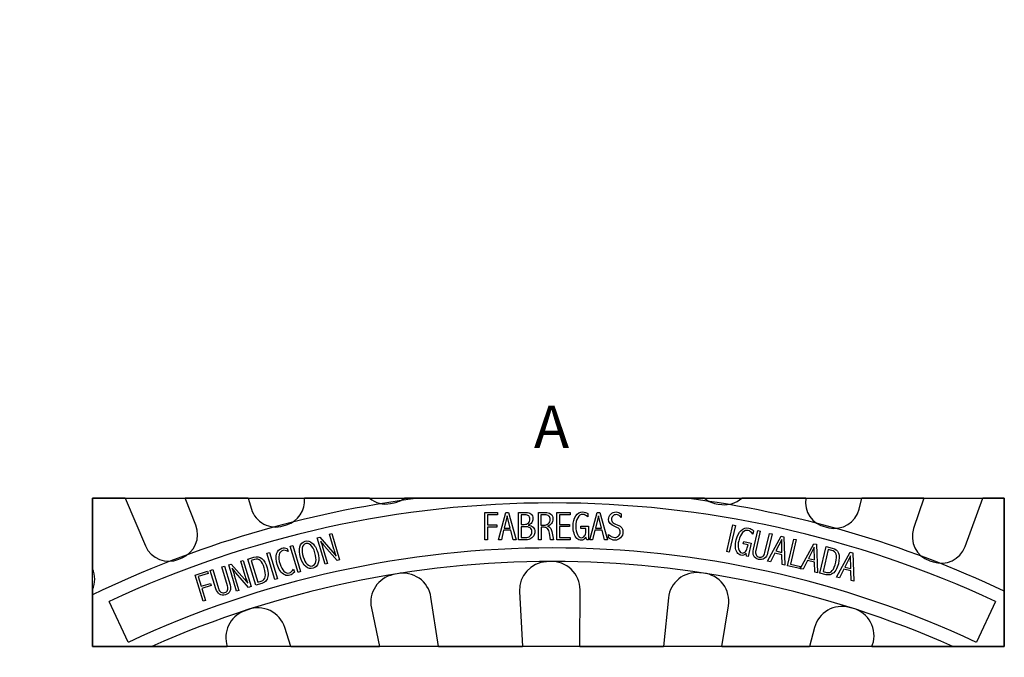
# Model space of a CAD drawing. Units: millimetres. Extents: x 0 to 291, y 0 to 204.
# Drawn here: x 0 to 70, y 89 to 135 of the extents above; entities that cross this region are included whole.
import ezdxf
from ezdxf import colors
from ezdxf.entities.mleader import LeaderData, LeaderLine
from ezdxf.enums import TextEntityAlignment as Align
from ezdxf.lldxf.tags import DXFTag
from ezdxf.math import Vec2, Vec3

# ---------------------------------------------------------------- set-up
doc = ezdxf.new("R2010")
doc.units = ezdxf.units.MM
for name, color, linetype in [('C-47B', 7, 'Continuous'), ('DV5_Predeterminado', 7, 'Continuous'), ('Predeterminado', 7, 'Continuous')]:
    doc.layers.add(name, color=color, linetype=linetype)
doc.styles.add('SEACAD_Arial', font='arial.ttf')
tags = doc.linetypes.add('CENTER2', pattern=[28.575, 19.05, -3.175, 3.175, -3.175]).pattern_tags.tags
tags[10:11] = [DXFTag(74, 4), DXFTag(75, 0), DXFTag(340, '0'), DXFTag(46, 0.0), DXFTag(50, 0.0), DXFTag(44, 0.0), DXFTag(45, 0.0)]
tags[8:9] = [DXFTag(74, 4), DXFTag(75, 0), DXFTag(340, '0'), DXFTag(46, 0.0), DXFTag(50, 0.0), DXFTag(44, 0.0), DXFTag(45, 0.0)]
tags[6:7] = [DXFTag(74, 4), DXFTag(75, 0), DXFTag(340, '0'), DXFTag(46, 0.0), DXFTag(50, 0.0), DXFTag(44, 0.0), DXFTag(45, 0.0)]
tags[4:5] = [DXFTag(74, 4), DXFTag(75, 0), DXFTag(340, '0'), DXFTag(46, 0.0), DXFTag(50, 0.0), DXFTag(44, 0.0), DXFTag(45, 0.0)]
tags = doc.linetypes.add('HIDDEN2', pattern=[4.7625, 3.175, -1.5875]).pattern_tags.tags
tags[6:7] = [DXFTag(74, 4), DXFTag(75, 0), DXFTag(340, '0'), DXFTag(46, 0.0), DXFTag(50, 0.0), DXFTag(44, 0.0), DXFTag(45, 0.0)]
tags[4:5] = [DXFTag(74, 4), DXFTag(75, 0), DXFTag(340, '0'), DXFTag(46, 0.0), DXFTag(50, 0.0), DXFTag(44, 0.0), DXFTag(45, 0.0)]

# ---------------------------------------------------------------- blocks, each defined once
blk = doc.blocks.new('SE6')
at = {"layer": 'C-47B', "color": 7, "linetype": 'Continuous'}
for p, q in [((7.457, 100.637), (8.895, 97.266)), ((12.46, 98.729), (11.713, 100.637)), ((16.154, 100.637), (16.391, 99.868)), ((26.233, 100.262), (26.481, 100.312)), ((59.378, 99.861), (59.575, 100.637)), ((63.954, 100.637), (63.235, 98.493)), ((66.871, 97.217), (68.133, 100.637)), ((32.896, 97.698), (32.896, 99.635)), ((32.896, 99.635), (33.804, 99.635)), ((33.804, 99.635), (33.804, 99.468)), ((33.864, 97.698), (34.397, 99.635)), ((34.397, 99.635), (34.583, 99.635)), ((34.583, 99.635), (35.124, 97.698)), ((35.289, 97.698), (35.289, 99.635)), ((35.289, 99.635), (35.803, 99.635)), ((36.697, 97.698), (36.697, 99.635)), ((36.697, 99.635), (37.164, 99.635)), ((37.994, 97.698), (37.994, 99.635)), ((37.994, 99.635), (38.934, 99.635)), ((38.934, 99.635), (38.934, 99.471)), ((40.323, 97.698), (40.856, 99.635)), ((40.856, 99.635), (41.042, 99.635)), ((41.042, 99.635), (41.583, 97.698)), ((49.41, 100.217), (49.662, 100.188)), ((33.804, 99.468), (33.084, 99.468)), ((33.084, 99.468), (33.084, 98.745)), ((34.476, 99.393), (34.261, 98.518)), ((34.695, 98.518), (34.476, 99.393)), ((35.732, 99.465), (35.465, 99.465)), ((35.465, 99.465), (35.465, 98.786)), ((37.16, 99.459), (36.87, 99.459)), ((36.87, 99.459), (36.87, 98.735)), ((38.934, 99.471), (38.182, 99.471)), ((38.182, 99.471), (38.182, 98.789)), ((40.194, 99.547), (40.194, 99.314)), ((40.935, 99.393), (40.72, 98.518)), ((41.154, 98.518), (40.935, 99.393)), ((42.558, 99.534), (42.558, 99.282)), ((18.642, 98.679), (18.885, 98.754)), ((33.084, 98.745), (33.761, 98.745)), ((33.761, 98.588), (33.084, 98.588)), ((33.084, 98.588), (33.084, 97.698)), ((33.761, 98.745), (33.761, 98.588)), ((34.233, 98.367), (34.071, 97.698)), ((34.749, 98.367), (34.233, 98.367)), ((34.261, 98.518), (34.695, 98.518)), ((34.912, 97.698), (34.749, 98.367)), ((35.465, 98.786), (35.676, 98.786)), ((35.712, 98.623), (35.465, 98.623)), ((35.465, 98.623), (35.465, 97.854)), ((36.87, 98.735), (37.063, 98.735)), ((37.092, 98.583), (36.882, 98.583)), ((36.882, 98.583), (36.882, 97.698)), ((37.636, 98.274), (37.75, 97.698)), ((38.182, 98.789), (38.893, 98.789)), ((38.893, 98.628), (38.182, 98.628)), ((38.182, 98.628), (38.182, 97.859)), ((38.893, 98.789), (38.893, 98.628)), ((39.688, 98.502), (39.688, 98.667)), ((39.688, 98.667), (40.233, 98.667)), ((40.045, 98.502), (39.688, 98.502)), ((40.045, 98.271), (40.045, 98.502)), ((40.233, 98.667), (40.233, 97.698)), ((40.692, 98.367), (40.53, 97.698)), ((41.208, 98.367), (40.692, 98.367)), ((40.72, 98.518), (41.154, 98.518)), ((41.371, 97.698), (41.208, 98.367)), ((50.011, 96.867), (50.451, 98.753)), ((50.635, 98.71), (50.195, 96.824)), ((50.451, 98.753), (50.635, 98.71)), ((51.905, 98.324), (51.852, 98.097)), ((51.897, 97.026), (52.205, 98.344)), ((52.387, 98.302), (52.071, 96.944)), ((52.205, 98.344), (52.387, 98.302)), ((56.994, 98.604), (57.242, 98.549)), ((21.048, 97.825), (21.231, 97.88)), ((21.61, 95.971), (21.048, 97.825)), ((21.231, 97.88), (22.154, 96.812)), ((21.408, 97.444), (21.295, 97.587)), ((21.311, 97.521), (21.361, 97.38)), ((21.909, 98.086), (22.07, 98.135)), ((22.225, 97.043), (21.909, 98.086)), ((22.07, 98.135), (22.632, 96.281)), ((33.084, 97.698), (32.896, 97.698)), ((34.071, 97.698), (33.864, 97.698)), ((35.124, 97.698), (34.912, 97.698)), ((35.839, 97.698), (35.289, 97.698)), ((35.465, 97.854), (35.777, 97.854)), ((36.882, 97.698), (36.697, 97.698)), ((37.548, 97.698), (37.472, 98.164)), ((37.75, 97.698), (37.548, 97.698)), ((38.934, 97.698), (37.994, 97.698)), ((38.182, 97.859), (38.934, 97.859)), ((38.934, 97.859), (38.934, 97.698)), ((40.113, 97.698), (40.045, 97.888)), ((40.233, 97.698), (40.113, 97.698)), ((40.53, 97.698), (40.323, 97.698)), ((41.583, 97.698), (41.371, 97.698)), ((41.659, 97.827), (41.659, 98.07)), ((51.175, 97.42), (51.213, 97.582)), ((51.213, 97.582), (51.743, 97.458)), ((52.721, 96.792), (53.038, 98.15)), ((53.223, 98.107), (52.907, 96.749)), ((52.909, 96.191), (53.868, 97.956)), ((53.038, 98.15), (53.223, 98.107)), ((53.903, 97.706), (53.494, 96.903)), ((53.868, 97.956), (54.05, 97.914)), ((53.918, 96.804), (53.903, 97.706)), ((54.05, 97.914), (54.136, 95.905)), ((54.312, 95.864), (54.752, 97.75)), ((54.937, 97.707), (54.534, 95.979)), ((54.752, 97.75), (54.937, 97.707)), ((18.919, 97.088), (18.984, 96.873)), ((19.129, 97.242), (19.31, 97.297)), ((19.692, 95.388), (19.129, 97.242)), ((19.31, 97.297), (19.873, 95.443)), ((21.361, 97.38), (21.425, 97.174)), ((21.425, 97.174), (21.445, 97.093)), ((21.445, 97.093), (21.771, 96.02)), ((22.451, 96.226), (21.559, 97.254)), ((50.195, 96.824), (50.011, 96.867)), ((51.523, 97.339), (51.175, 97.42)), ((51.471, 97.115), (51.523, 97.339)), ((51.743, 97.458), (51.523, 96.514)), ((53.494, 96.903), (53.918, 96.804)), ((55.218, 95.652), (56.177, 97.418)), ((56.211, 97.168), (55.803, 96.365)), ((56.177, 97.418), (56.358, 97.376)), ((56.226, 96.266), (56.211, 97.168)), ((56.358, 97.376), (56.444, 95.366)), ((56.607, 95.329), (57.046, 97.215)), ((57.192, 97.007), (56.828, 95.447)), ((57.046, 97.215), (57.482, 97.114)), ((57.444, 96.949), (57.192, 97.007)), ((57.786, 95.054), (58.745, 96.819)), ((58.745, 96.819), (58.926, 96.777)), ((11.257, 96.317), (11.49, 96.417)), ((15.645, 96.185), (15.806, 96.233)), ((15.961, 95.141), (15.645, 96.185)), ((15.806, 96.233), (16.368, 94.38)), ((16.142, 96.335), (16.57, 96.465)), ((16.704, 94.482), (16.142, 96.335)), ((16.619, 96.303), (16.372, 96.228)), ((16.372, 96.228), (16.837, 94.695)), ((17.485, 96.743), (17.666, 96.798)), ((18.048, 94.889), (17.485, 96.743)), ((17.666, 96.798), (18.229, 94.944)), ((22.154, 96.812), (22.397, 96.531)), ((22.632, 96.281), (22.451, 96.226)), ((37.536, 96.159), (37.253, 96.145)), ((51.406, 96.541), (51.384, 96.742)), ((51.523, 96.514), (51.406, 96.541)), ((53.111, 96.144), (52.909, 96.191)), ((53.421, 96.759), (53.111, 96.144)), ((53.923, 96.642), (53.421, 96.759)), ((53.93, 95.953), (53.923, 96.642)), ((55.729, 96.22), (55.419, 95.606)), ((56.231, 96.103), (55.729, 96.22)), ((55.803, 96.365), (56.226, 96.266)), ((58.779, 96.569), (58.371, 95.766)), ((58.795, 95.667), (58.779, 96.569)), ((58.926, 96.777), (59.013, 94.768)), ((64.37, 96.214), (64.611, 96.134)), ((12.405, 95.201), (13.274, 95.465)), ((13.274, 95.465), (13.322, 95.305)), ((13.483, 95.528), (13.662, 95.583)), ((13.876, 94.233), (13.483, 95.528)), ((13.662, 95.583), (14.067, 94.248)), ((14.301, 95.777), (14.483, 95.832)), ((14.706, 94.442), (14.301, 95.777)), ((14.483, 95.832), (14.889, 94.497)), ((14.784, 95.923), (14.967, 95.979)), ((15.347, 94.069), (14.784, 95.923)), ((14.967, 95.979), (15.891, 94.911)), ((15.145, 95.542), (15.031, 95.686)), ((15.047, 95.62), (15.097, 95.478)), ((15.097, 95.478), (15.161, 95.273)), ((19.364, 95.621), (19.43, 95.402)), ((19.873, 95.443), (19.692, 95.388)), ((21.771, 96.02), (21.61, 95.971)), ((54.136, 95.905), (53.93, 95.953)), ((55.197, 95.657), (54.312, 95.864)), ((54.534, 95.979), (55.234, 95.815)), ((55.234, 95.815), (55.197, 95.657)), ((55.419, 95.606), (55.218, 95.652)), ((56.239, 95.414), (56.231, 96.103)), ((56.828, 95.447), (57.08, 95.388)), ((58.298, 95.621), (57.987, 95.007)), ((58.799, 95.504), (58.298, 95.621)), ((58.371, 95.766), (58.795, 95.667)), ((58.807, 94.816), (58.799, 95.504)), ((12.968, 93.347), (12.405, 95.201)), ((13.322, 95.305), (12.633, 95.096)), ((12.633, 95.096), (12.843, 94.404)), ((15.161, 95.273), (15.181, 95.192)), ((15.181, 95.192), (15.507, 94.118)), ((16.187, 94.325), (15.295, 95.352)), ((15.891, 94.911), (16.133, 94.629)), ((16.837, 94.695), (17.085, 94.77)), ((18.229, 94.944), (18.048, 94.889)), ((26.703, 95.291), (26.425, 95.232)), ((48.373, 95.335), (48.091, 95.364)), ((56.444, 95.366), (56.239, 95.414)), ((57.042, 95.227), (56.607, 95.329)), ((57.987, 95.007), (57.786, 95.054)), ((59.013, 94.768), (58.807, 94.816)), ((12.843, 94.404), (13.491, 94.6)), ((13.537, 94.45), (12.889, 94.254)), ((12.889, 94.254), (13.147, 93.402)), ((13.491, 94.6), (13.537, 94.45)), ((15.507, 94.118), (15.347, 94.069)), ((16.368, 94.38), (16.187, 94.325)), ((17.133, 94.612), (16.704, 94.482)), ((35.358, 94.045), (35.559, 90.142)), ((39.619, 90.142), (39.639, 94.152)), ((13.147, 93.402), (12.968, 93.347)), ((29.623, 90.142), (29.092, 93.634)), ((45.893, 93.584), (45.531, 90.142)), ((7.678, 90.438), (6.326, 93.323)), ((16.136, 92.749), (15.871, 92.648)), ((24.88, 92.863), (25.452, 90.142)), ((49.67, 90.142), (50.138, 93.025)), ((58.95, 92.836), (58.676, 92.909)), ((69.03, 93.323), (67.678, 90.438)), ((19.179, 90.142), (18.754, 91.484)), ((56.228, 91.492), (55.868, 90.142)), ((60.29, 90.142), (60.335, 90.28))]:
    blk.add_line(p, q, dxfattribs=at)
for centre, radius, start, end in [((37.678, 26.418), 73.886, 64.89186, 115.10814), ((18.353, 100.474), 1.8, 287.16447, 5.20336), ((25.882, 102.028), 1.8, 230.61449, 281.21671), ((26.131, 102.077), 1.8, 281.21671, 306.84138), ((49.618, 102.005), 1.8, 229.49096, 263.37343), ((49.87, 101.976), 1.8, 263.37343, 311.92277), ((57.386, 100.361), 1.8, 171.19332, 257.42567), ((18.111, 100.399), 1.8, 197.16447, 287.16447), ((57.634, 100.306), 1.8, 257.42567, 345.69428), ((10.784, 98.073), 1.8, 293.11223, 21.38085), ((64.942, 97.921), 1.8, 161.47791, 251.47791), ((37.678, 26.418), 70.7, 64.89186, 115.10814), ((10.551, 97.973), 1.8, 203.11223, 293.11223), ((65.182, 97.84), 1.8, 251.47791, 339.74652), ((37.356, 94.147), 2, 92.94243, 182.94243), ((37.639, 94.162), 2, 359.70877, 92.94243), ((3.504, 94.9), 1.8, 335.47907, 24.52093), ((26.837, 93.275), 2, 101.88005, 191.88005), ((27.115, 93.333), 2, 8.64639, 101.88005), ((47.882, 93.375), 2, 84.00481, 174.00481), ((48.164, 93.346), 2, 350.77115, 84.00481), ((16.582, 90.779), 2, 110.81767, 198.56194), ((16.847, 90.88), 2, 17.58401, 110.81767), ((58.16, 90.977), 2, 75.06719, 165.06719), ((58.434, 90.904), 2, 341.83353, 75.06719)]:
    blk.add_arc(centre, radius, start, end, dxfattribs=at)
for points, knots in [([(35.803, 99.635), (35.954, 99.635), (36.075, 99.597), (36.257, 99.449), (36.302, 99.336), (36.302, 99.079), (36.276, 98.987), (36.222, 98.911)], [0, 0, 0, 0, 0.368046, 0.368046, 0.736091, 0.736091, 1, 1, 1, 1]), ([(37.164, 99.635), (37.332, 99.635), (37.468, 99.596), (37.672, 99.442), (37.723, 99.324), (37.723, 99.046), (37.691, 98.943), (37.562, 98.767), (37.462, 98.702), (37.326, 98.657)], [0, 0, 0, 0, 0.284969, 0.284969, 0.569937, 0.569937, 0.784969, 0.784969, 1, 1, 1, 1]), ([(39.416, 97.799), (39.323, 97.887), (39.254, 98.009), (39.167, 98.32), (39.146, 98.481), (39.146, 98.956), (39.21, 99.203), (39.465, 99.574), (39.631, 99.667), (39.953, 99.667), (40.072, 99.627), (40.194, 99.547)], [0, 0, 0, 0, 0.148048, 0.148048, 0.296095, 0.296095, 0.570525, 0.570525, 0.844955, 0.844955, 1, 1, 1, 1]), ([(41.814, 99.513), (41.918, 99.616), (42.043, 99.667), (42.308, 99.667), (42.431, 99.622), (42.558, 99.534)], [0, 0, 0, 0, 0.548246, 0.548246, 1, 1, 1, 1]), ([(35.985, 98.883), (36.059, 98.948), (36.096, 99.041), (36.096, 99.263), (36.066, 99.339), (36.006, 99.389)], [0, 0, 0, 0, 0.545692, 0.545692, 1, 1, 1, 1]), ([(37.395, 98.844), (37.479, 98.916), (37.521, 99.014), (37.521, 99.246), (37.492, 99.326), (37.371, 99.433), (37.281, 99.459), (37.16, 99.459)], [0, 0, 0, 0, 0.366438, 0.366438, 0.683219, 0.683219, 1, 1, 1, 1]), ([(39.472, 99.261), (39.383, 99.107), (39.337, 98.897), (39.337, 98.415), (39.375, 98.229), (39.45, 98.074)], [0, 0, 0, 0, 0.548736, 0.548736, 1, 1, 1, 1]), ([(40.194, 99.314), (40.067, 99.434), (39.947, 99.493), (39.683, 99.493), (39.563, 99.416), (39.472, 99.261)], [0, 0, 0, 0, 0.431718, 0.431718, 1, 1, 1, 1]), ([(42.098, 98.636), (41.804, 98.748), (41.658, 98.916), (41.658, 99.287), (41.71, 99.411), (41.814, 99.513)], [0, 0, 0, 0, 0.607812, 0.607812, 1, 1, 1, 1]), ([(42.358, 99.436), (42.306, 99.464), (42.251, 99.478), (42.095, 99.478), (42.015, 99.445), (41.886, 99.311), (41.854, 99.234), (41.854, 99.057), (41.882, 98.987), (41.94, 98.936)], [0, 0, 0, 0, 0.167468, 0.167468, 0.444372, 0.444372, 0.721275, 0.721275, 1, 1, 1, 1]), ([(36.111, 97.965), (36.189, 98.039), (36.229, 98.139), (36.229, 98.391), (36.186, 98.482), (36.102, 98.538)], [0, 0, 0, 0, 0.5, 0.5, 1, 1, 1, 1]), ([(36.323, 98.592), (36.399, 98.513), (36.437, 98.403), (36.437, 98.151), (36.414, 98.057), (36.369, 97.979)], [0, 0, 0, 0, 0.56682, 0.56682, 1, 1, 1, 1]), ([(42.358, 97.967), (42.438, 98.04), (42.477, 98.133), (42.477, 98.336), (42.451, 98.409), (42.399, 98.467)], [0, 0, 0, 0, 0.571429, 0.571429, 1, 1, 1, 1]), ([(42.616, 98.492), (42.654, 98.423), (42.673, 98.344), (42.673, 98.089), (42.615, 97.95), (42.5, 97.836)], [0, 0, 0, 0, 0.350797, 0.350797, 1, 1, 1, 1]), ([(50.751, 96.798), (50.68, 96.905), (50.641, 97.039), (50.626, 97.362), (50.642, 97.523), (50.75, 97.986), (50.868, 98.212), (51.201, 98.516), (51.385, 98.568), (51.698, 98.495), (51.804, 98.429), (51.905, 98.324)], [0, 0, 0, 0, 0.148048, 0.148048, 0.296095, 0.296095, 0.570525, 0.570525, 0.844955, 0.844955, 1, 1, 1, 1]), ([(51.138, 98.209), (51.015, 98.079), (50.923, 97.885), (50.814, 97.415), (50.808, 97.226), (50.846, 97.058)], [0, 0, 0, 0, 0.548736, 0.548736, 1, 1, 1, 1]), ([(51.852, 98.097), (51.756, 98.242), (51.652, 98.328), (51.395, 98.388), (51.261, 98.339), (51.138, 98.209)], [0, 0, 0, 0, 0.431718, 0.431718, 1, 1, 1, 1]), ([(20.243, 95.796), (20.08, 95.928), (19.954, 96.141), (19.774, 96.734), (19.756, 96.988), (19.868, 97.404), (19.992, 97.537), (20.183, 97.595)], [0, 0, 0, 0, 0.329602, 0.329602, 0.664801, 0.664801, 1, 1, 1, 1]), ([(40.045, 97.888), (40.002, 97.815), (39.952, 97.76), (39.842, 97.686), (39.782, 97.667), (39.609, 97.667), (39.51, 97.711), (39.416, 97.799)], [0, 0, 0, 0, 0.279126, 0.279126, 0.558252, 0.558252, 1, 1, 1, 1]), ([(39.45, 98.074), (39.526, 97.919), (39.622, 97.842), (39.823, 97.842), (39.895, 97.883), (39.955, 97.966)], [0, 0, 0, 0, 0.586705, 0.586705, 1, 1, 1, 1]), ([(41.659, 98.07), (41.758, 97.989), (41.839, 97.934), (41.962, 97.874), (42.024, 97.859), (42.189, 97.859), (42.279, 97.895), (42.358, 97.967)], [0, 0, 0, 0, 0.279188, 0.279188, 0.558376, 0.558376, 1, 1, 1, 1]), ([(42.5, 97.836), (42.386, 97.724), (42.25, 97.667), (41.955, 97.667), (41.811, 97.72), (41.659, 97.827)], [0, 0, 0, 0, 0.534517, 0.534517, 1, 1, 1, 1]), ([(18.177, 96.697), (18.235, 96.908), (18.359, 97.042), (18.661, 97.134), (18.784, 97.129), (18.919, 97.088)], [0, 0, 0, 0, 0.635359, 0.635359, 1, 1, 1, 1]), ([(18.984, 96.873), (18.833, 96.946), (18.708, 96.968), (18.472, 96.896), (18.386, 96.792), (18.349, 96.625)], [0, 0, 0, 0, 0.424528, 0.424528, 1, 1, 1, 1]), ([(19.981, 97.107), (19.956, 96.934), (19.981, 96.726), (20.125, 96.25), (20.218, 96.076), (20.334, 95.961)], [0, 0, 0, 0, 0.513419, 0.513419, 1, 1, 1, 1]), ([(20.334, 95.961), (20.449, 95.846), (20.572, 95.808), (20.834, 95.887), (20.916, 95.99), (20.979, 96.318), (20.957, 96.522), (20.803, 97.031), (20.703, 97.217), (20.468, 97.43), (20.353, 97.467), (20.241, 97.433)], [0, 0, 0, 0, 0.190678, 0.190678, 0.384615, 0.384615, 0.578552, 0.578552, 0.789276, 0.789276, 1, 1, 1, 1]), ([(20.696, 97.468), (20.859, 97.329), (20.988, 97.103), (21.169, 96.509), (21.18, 96.268), (21.053, 95.862), (20.934, 95.733), (20.578, 95.625), (20.406, 95.664), (20.243, 95.796)], [0, 0, 0, 0, 0.269513, 0.269513, 0.511739, 0.511739, 0.753965, 0.753965, 1, 1, 1, 1]), ([(50.846, 97.058), (50.885, 96.89), (50.961, 96.793), (51.157, 96.748), (51.236, 96.772), (51.314, 96.839)], [0, 0, 0, 0, 0.586705, 0.586705, 1, 1, 1, 1]), ([(17.371, 95.079), (17.4, 95.236), (17.375, 95.449), (17.222, 95.953), (17.131, 96.121), (17.019, 96.222)], [0, 0, 0, 0, 0.534141, 0.534141, 1, 1, 1, 1]), ([(17.126, 96.37), (17.282, 96.242), (17.406, 96.025), (17.551, 95.547), (17.575, 95.38), (17.571, 95.221)], [0, 0, 0, 0, 0.641115, 0.641115, 1, 1, 1, 1]), ([(18.429, 95.497), (18.34, 95.634), (18.27, 95.787), (18.133, 96.24), (18.119, 96.486), (18.177, 96.697)], [0, 0, 0, 0, 0.377914, 0.377914, 1, 1, 1, 1]), ([(18.349, 96.625), (18.313, 96.458), (18.335, 96.244), (18.481, 95.762), (18.575, 95.592), (18.816, 95.349), (18.943, 95.309), (19.179, 95.381), (19.275, 95.471), (19.364, 95.621)], [0, 0, 0, 0, 0.301556, 0.301556, 0.553917, 0.553917, 0.806279, 0.806279, 1, 1, 1, 1]), ([(51.384, 96.742), (51.325, 96.681), (51.264, 96.638), (51.14, 96.591), (51.077, 96.586), (50.909, 96.626), (50.822, 96.691), (50.751, 96.798)], [0, 0, 0, 0, 0.279126, 0.279126, 0.558252, 0.558252, 1, 1, 1, 1]), ([(52.672, 96.374), (52.555, 96.295), (52.419, 96.273), (52.106, 96.346), (51.995, 96.43), (51.93, 96.56)], [0, 0, 0, 0, 0.49639, 0.49639, 1, 1, 1, 1]), ([(52.089, 96.634), (52.13, 96.549), (52.202, 96.495), (52.403, 96.448), (52.489, 96.464), (52.565, 96.519)], [0, 0, 0, 0, 0.511236, 0.511236, 1, 1, 1, 1]), ([(57.482, 95.513), (57.586, 95.634), (57.671, 95.831), (57.79, 96.344), (57.795, 96.535), (57.75, 96.678)], [0, 0, 0, 0, 0.534141, 0.534141, 1, 1, 1, 1]), ([(57.917, 96.753), (57.987, 96.565), (57.986, 96.314), (57.872, 95.827), (57.81, 95.671), (57.726, 95.535)], [0, 0, 0, 0, 0.641115, 0.641115, 1, 1, 1, 1]), ([(57.726, 95.535), (57.643, 95.399), (57.541, 95.306), (57.302, 95.205), (57.176, 95.196), (57.042, 95.227)], [0, 0, 0, 0, 0.5, 0.5, 1, 1, 1, 1]), ([(17.571, 95.221), (17.567, 95.061), (17.525, 94.929), (17.368, 94.723), (17.264, 94.651), (17.133, 94.612)], [0, 0, 0, 0, 0.5, 0.5, 1, 1, 1, 1]), ([(19.43, 95.402), (19.329, 95.288), (19.224, 95.214), (18.988, 95.143), (18.864, 95.152), (18.744, 95.208)], [0, 0, 0, 0, 0.458824, 0.458824, 1, 1, 1, 1]), ([(14.872, 94.056), (14.811, 93.929), (14.704, 93.842), (14.396, 93.749), (14.259, 93.765), (14.138, 93.846)], [0, 0, 0, 0, 0.49639, 0.49639, 1, 1, 1, 1]), ([(14.238, 93.989), (14.316, 93.937), (14.405, 93.925), (14.602, 93.985), (14.669, 94.043), (14.707, 94.128)], [0, 0, 0, 0, 0.511236, 0.511236, 1, 1, 1, 1])]:
    blk.add_open_spline(points, degree=3, knots=knots, dxfattribs=at)
for points in [[(36.006, 99.389), (35.945, 99.44), (35.854, 99.465), (35.732, 99.465)], [(36.222, 98.911), (36.168, 98.835), (36.087, 98.775), (35.979, 98.73)], [(41.94, 98.936), (41.998, 98.884), (42.103, 98.828), (42.255, 98.766)], [(42.558, 99.282), (42.477, 99.357), (42.41, 99.409), (42.358, 99.436)], [(35.676, 98.786), (35.807, 98.786), (35.91, 98.818), (35.985, 98.883)], [(36.102, 98.538), (36.018, 98.595), (35.888, 98.623), (35.712, 98.623)], [(35.979, 98.73), (36.132, 98.716), (36.246, 98.669), (36.323, 98.592)], [(37.063, 98.735), (37.2, 98.735), (37.311, 98.771), (37.395, 98.844)], [(37.347, 98.485), (37.287, 98.551), (37.203, 98.583), (37.092, 98.583)], [(37.326, 98.657), (37.42, 98.633), (37.489, 98.592), (37.534, 98.533)], [(37.472, 98.164), (37.447, 98.312), (37.405, 98.419), (37.347, 98.485)], [(37.534, 98.533), (37.579, 98.474), (37.613, 98.388), (37.636, 98.274)], [(39.955, 97.966), (40.015, 98.049), (40.045, 98.151), (40.045, 98.271)], [(42.399, 98.467), (42.347, 98.524), (42.246, 98.581), (42.098, 98.636)], [(42.255, 98.766), (42.347, 98.729), (42.42, 98.691), (42.477, 98.653)], [(42.477, 98.653), (42.532, 98.615), (42.579, 98.561), (42.616, 98.492)], [(20.183, 97.595), (20.362, 97.65), (20.533, 97.607), (20.696, 97.468)], [(21.295, 97.587), (21.304, 97.55), (21.309, 97.527), (21.311, 97.521)], [(35.777, 97.854), (35.922, 97.854), (36.033, 97.891), (36.111, 97.965)], [(36.166, 97.78), (36.075, 97.725), (35.966, 97.698), (35.839, 97.698)], [(36.369, 97.979), (36.324, 97.901), (36.256, 97.834), (36.166, 97.78)], [(20.241, 97.433), (20.092, 97.388), (20.005, 97.279), (19.981, 97.107)], [(21.559, 97.254), (21.534, 97.283), (21.484, 97.346), (21.408, 97.444)], [(22.397, 96.531), (22.286, 96.86), (22.229, 97.031), (22.225, 97.043)], [(51.314, 96.839), (51.391, 96.906), (51.443, 96.998), (51.471, 97.115)], [(51.93, 96.56), (51.866, 96.689), (51.855, 96.844), (51.897, 97.026)], [(52.071, 96.944), (52.042, 96.822), (52.049, 96.719), (52.089, 96.634)], [(57.75, 96.678), (57.704, 96.821), (57.602, 96.912), (57.444, 96.949)], [(57.482, 97.114), (57.702, 97.062), (57.847, 96.942), (57.917, 96.753)], [(16.57, 96.465), (16.786, 96.531), (16.971, 96.499), (17.126, 96.37)], [(17.019, 96.222), (16.908, 96.323), (16.775, 96.35), (16.619, 96.303)], [(52.565, 96.519), (52.639, 96.574), (52.692, 96.665), (52.721, 96.792)], [(52.907, 96.749), (52.867, 96.578), (52.789, 96.454), (52.672, 96.374)], [(15.031, 95.686), (15.04, 95.648), (15.045, 95.626), (15.047, 95.62)], [(15.295, 95.352), (15.27, 95.382), (15.22, 95.445), (15.145, 95.542)], [(18.744, 95.208), (18.623, 95.264), (18.519, 95.36), (18.429, 95.497)], [(57.08, 95.388), (57.244, 95.35), (57.378, 95.391), (57.482, 95.513)], [(16.133, 94.629), (16.022, 94.959), (15.965, 95.13), (15.961, 95.141)], [(17.085, 94.77), (17.246, 94.819), (17.341, 94.922), (17.371, 95.079)], [(14.138, 93.846), (14.018, 93.926), (13.93, 94.054), (13.876, 94.233)], [(14.067, 94.248), (14.103, 94.129), (14.161, 94.042), (14.238, 93.989)], [(14.707, 94.128), (14.745, 94.212), (14.744, 94.318), (14.706, 94.442)], [(14.889, 94.497), (14.939, 94.33), (14.934, 94.183), (14.872, 94.056)]]:
    blk.add_open_spline(points, degree=3, dxfattribs=at)
at = {"layer": 'DV5_Predeterminado', "color": 7, "linetype": 'HIDDEN2'}
for radius, start, end in [(74.82, 97.26933, 115.77681), (74.82, 64.70299, 82.73067), (69.741, 66.02479, 113.97521)]:
    blk.add_arc((37.678, 26.418), radius, start, end, dxfattribs=at)
blk = doc.blocks.new('SE10')
at = {"layer": 'Predeterminado', "color": 7, "linetype": 'Continuous'}
for p, q in [((5.141, 90.142), (14.686, 90.142)), ((19.179, 90.142), (25.452, 90.142)), ((29.623, 90.142), (35.559, 90.142)), ((39.619, 90.142), (45.531, 90.142)), ((49.67, 90.142), (55.868, 90.142)), ((60.29, 90.142), (69.649, 90.142))]:
    blk.add_line(p, q, dxfattribs=at)
blk = doc.blocks.new('SE11')
at = {"layer": 'Predeterminado', "color": 7, "linetype": 'Continuous'}
for p, q in [((7.457, 100.637), (5.141, 100.637)), ((16.154, 100.637), (11.713, 100.637)), ((24.74, 100.637), (20.146, 100.637)), ((48.449, 100.637), (27.211, 100.637)), ((55.607, 100.637), (51.072, 100.637)), ((63.954, 100.637), (59.575, 100.637)), ((69.649, 100.637), (68.133, 100.637))]:
    blk.add_line(p, q, dxfattribs=at)
blk = doc.blocks.new('SE12')
at = {"layer": 'Predeterminado', "color": 7, "linetype": 'Continuous'}
for p, q in [((5.141, 100.637), (5.141, 95.647)), ((5.141, 94.153), (5.141, 90.142))]:
    blk.add_line(p, q, dxfattribs=at)
blk = doc.blocks.new('SE9')
at = {"layer": 'Predeterminado', "color": 7, "linetype": 'Continuous'}
blk.add_line((69.649, 90.142), (69.649, 100.637), dxfattribs=at)
for name in ['SE11', 'SE12', 'SE10']:
    blk.add_blockref(name, (0, 0))
blk = doc.blocks.new('SE8')
at = {"layer": 'Predeterminado'}
blk.add_blockref('SE9', (0, 0), dxfattribs=at)
blk = doc.blocks.new('SE7')
blk.add_blockref('SE8', (0, 0))
blk = doc.blocks.new('_DOT')
at = {"color": 0, "linetype": 'ByBlock', "lineweight": -2}
blk.add_line((-0.5, 0), (-1, 0), dxfattribs=at)
at = {"color": 0, "linetype": 'ByBlock', "const_width": 0.5}
blk.add_lwpolyline([(-0.25, 0, 1), (0.25, 0, 1)], format="xyb", close=True, dxfattribs=at)

msp = doc.modelspace()

# ---------------------------------------------------------------- linework, layer by layer
at = {"color": 7, "linetype": 'CENTER2'}
msp.add_lwpolyline([(5.1413, 90.1424), (5.1413, 100.6368), (69.6493, 100.6368), (69.6493, 90.1424), (5.1413, 90.1424)], dxfattribs=at)

# ---------------------------------------------------------------- block references
at = {"layer": 'Predeterminado'}
for name in ['SE6', 'SE7']:
    msp.add_blockref(name, (0, 0), dxfattribs=at)

# ---------------------------------------------------------------- texts
at = {"layer": 'Predeterminado', "color": 7, "linetype": 'Continuous', "style": 'SEACAD_Arial'}
msp.add_text('A', height=3, dxfattribs=at).set_placement((36.3779, 107.197), align=Align.TOP_LEFT)

# ---------------------------------------------------------------- leaders
at = {"layer": 'Predeterminado', "color": 7, "linetype": 'Continuous'}
ml = msp.add_multileader_mtext('Standard', dxfattribs=at)
ml.set_content('{\\pxsm0.9;\\fArial|b0||i0||c0|p34;\\W1.;C-47B\\P}', color=256)
ml.set_leader_properties()
ml.set_arrow_properties(name='DOT')
ml.build(insert=Vec2(0, 0))
ml.multileader.update_dxf_attribs({"leader_type": 0, "dogleg_length": 0})
ctx = ml.context
ctx.base_point, ctx.landing_gap_size = Vec3(6.986, 198.8454), 1.4
notes = []
notes.append((ctx, [(0, (0, 0, 0), (0, 0), (1, 0), 1, [])]))
ctx.mtext.insert = Vec3(8.986, 200.8794)
ml = msp.add_multileader_mtext('Standard', dxfattribs=at)
ml.set_content('{\\pxsm0.9;\\fArial TUR|b0||i0||c0|p34;\\W1.;Rejilla de alcorque circular.\\P}', color=256)
ml.set_leader_properties()
ml.set_arrow_properties(name='DOT')
ml.build(insert=Vec2(0, 0))
ml.multileader.update_dxf_attribs({"leader_type": 0, "dogleg_length": 0, "arrow_head_size": 2.5})
ctx = ml.context
ctx.base_point, ctx.char_height, ctx.arrow_head_size, ctx.landing_gap_size = Vec3(6.6394, 191.8973), 2.5, 2.5, 0.875
notes.append((ctx, [(0, (0, 0, 0), (0, 0), (1, 0), 1, [])]))
ctx.mtext.insert = Vec3(8.6394, 193.5136)
ml = msp.add_multileader_mtext('Standard', dxfattribs=at)
ml.set_content('{\\pxsm0.9;\\fArial|b0||i0||c0|p34;\\W1.;Revision: 01 - 15/11/2017\\P}', color=256)
ml.set_leader_properties()
ml.set_arrow_properties(name='DOT')
ml.build(insert=Vec2(0, 0))
ml.multileader.update_dxf_attribs({"leader_type": 0, "dogleg_length": 0, "arrow_head_size": 2})
ctx = ml.context
ctx.base_point, ctx.char_height, ctx.arrow_head_size, ctx.landing_gap_size = Vec3(7.1374, 188.1007), 2, 2, 0.7
notes.append((ctx, [(0, (0, 0, 0), (0, 0), (1, 0), 1, [])]))
ctx.mtext.insert = Vec3(9.1374, 189.1177)
for ctx, leaders in notes:
    for number, flags, end, landing, length, lines in leaders:
        leader = LeaderData()
        leader.index, (leader.has_last_leader_line, leader.has_dogleg_vector, leader.attachment_direction) = number, flags
        leader.last_leader_point, leader.dogleg_vector, leader.dogleg_length = Vec3(end), Vec3(landing), length
        for number, points, colour, breaks in lines:
            line = LeaderLine()
            line.index, line.vertices, line.color, line.breaks = number, Vec3.list(points), colors.encode_raw_color(colour), breaks
            leader.lines.append(line)
        ctx.leaders.append(leader)

doc.saveas('drawing.dxf')
